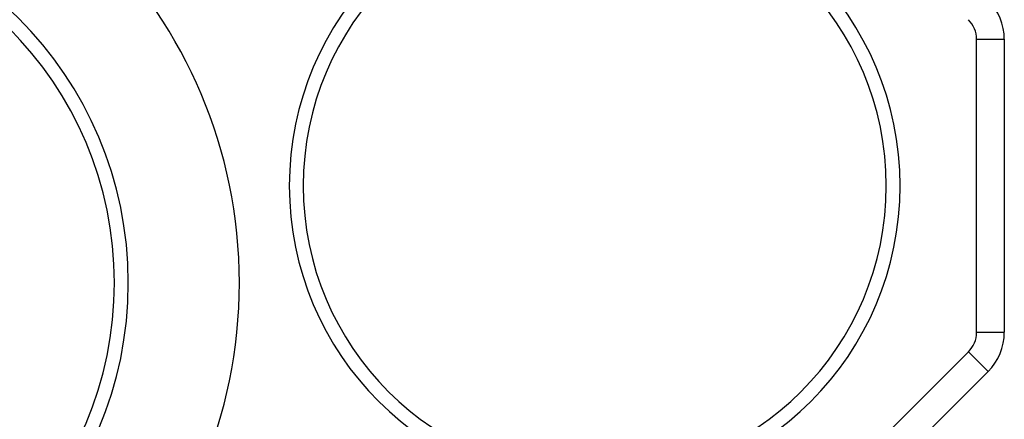
# Model space of a CAD drawing. Extents: x 24 to 819, y -401 to 283.
# Drawn here: x 108 to 179, y -69 to -40 of the extents above; entities that cross this region are included whole.
import ezdxf

# ---------------------------------------------------------------- set-up
doc = ezdxf.new("R2010")
doc.units = 0
doc.linetypes.add('DASHED', pattern=[11.05, 8.7, -2.35])
doc.layers.get('0').update_dxf_attribs({"linetype": 'CONTINUOUS'})
doc.layers.add('NEVIDI', color=4, linetype='DASHED')

msp = doc.modelspace()

# ---------------------------------------------------------------- linework, layer by layer
at = {"color": 2}
for p, q in [((177.09703, -62.562442), (177.09703, -41.43755)), ((177.09703, -41.43755), (177.098246, -41.43755)), ((161.573689, -78.914209), (176.511243, -63.976655))]:
    msp.add_line(p, q, dxfattribs=at)
for centre, radius, start, end in [((89, -58.999996), 35, 0, 180), ((149.59703, -51.999996), 22, 0, 180), ((149.59703, -51.999996), 21, 0, 180), ((89, -58.999996), 26, 0, 180), ((175.09703, -41.43755), 2, 0, 45), ((149.59703, -51.999996), 22, 180, 360), ((149.59703, -51.999996), 21, 180, 360), ((89, -58.999996), 35, 180, 360), ((89, -58.999996), 26, 180, 360), ((175.09703, -62.562442), 2, 315, 360)]:
    msp.add_arc(centre, radius, start, end, dxfattribs=at)
at = {"layer": 'NEVIDI', "color": 7, "linetype": 'CONTINUOUS'}
for p, q in [((177.098246, -41.43755), (179.09703, -41.43755)), ((179.09703, -41.43755), (179.09703, -62.562442)), ((177.097247, -62.562442), (179.09703, -62.562442)), ((176.511397, -63.976809), (177.925457, -65.390869)), ((177.925457, -65.390869), (165.81633, -77.499996))]:
    msp.add_line(p, q, dxfattribs=at)
for centre, radius, start, end in [((89, -58.999996), 27, 0, 180), ((175.09703, -41.43755), 4, 0, 45), ((89, -58.999996), 27, 180, 360), ((175.09703, -62.562442), 4, 315, 360)]:
    msp.add_arc(centre, radius, start, end, dxfattribs=at)

doc.saveas('drawing.dxf')
